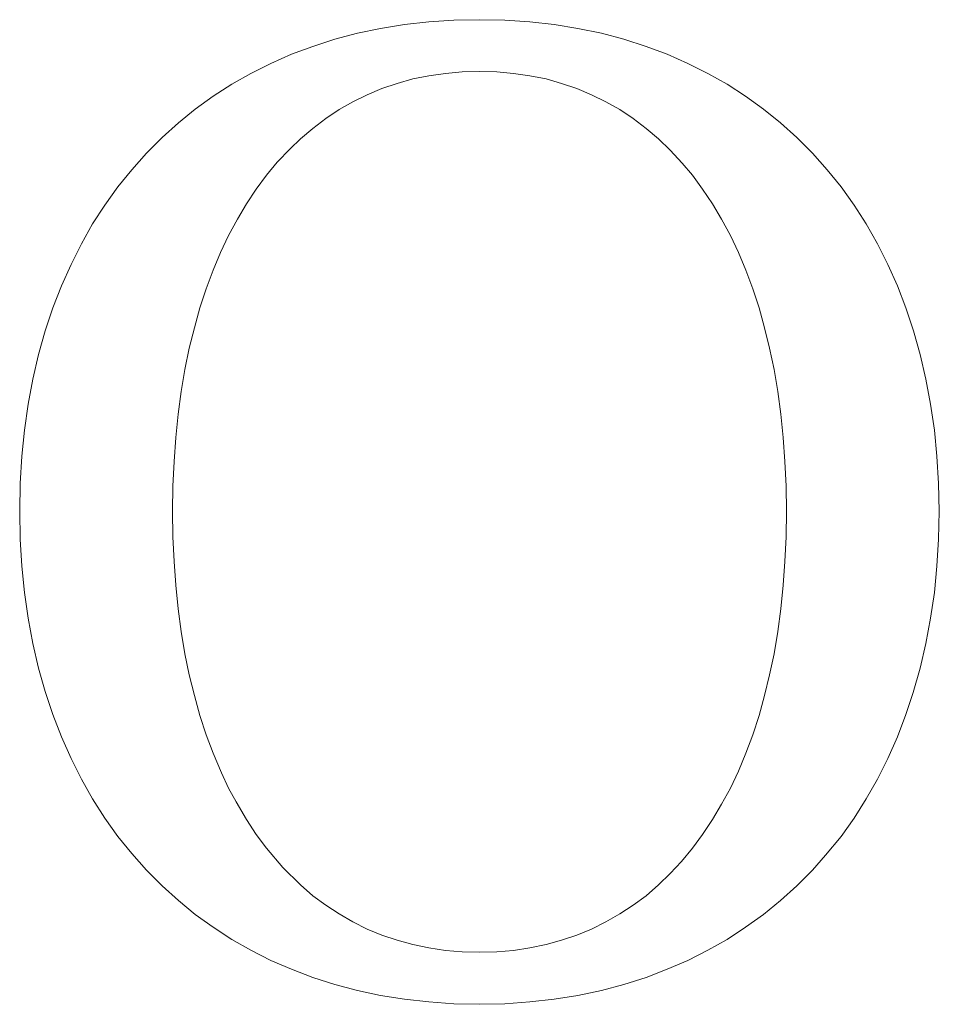
# Model space of a CAD drawing. Units: millimetres. Extents: x -12217 to -10721, y 14823 to 15897.
# Drawn here: x -12113 to -12110, y 15377 to 15381 of the extents above; entities that cross this region are included whole.
import ezdxf

# ---------------------------------------------------------------- set-up
doc = ezdxf.new("R2010")
doc.units = ezdxf.units.MM
doc.layers.add('rys', color=7, linetype='Continuous', lineweight=40)
doc.layers.add('rys2', color=7, linetype='Continuous')

# ---------------------------------------------------------------- blocks, each defined once
blk = doc.blocks.new('PAWBOL')
at = {"layer": 'rys2', "color": 7, "lineweight": 0, "ltscale": 0.001009}
for p, q in [((14.4093, 3.1895), (14.3296, 3.1763)), ((14.988, 3.1763), (14.9083, 3.1895))]:
    blk.add_line(p, q, dxfattribs=at)
at = {"layer": 'rys2', "color": 7, "lineweight": 0, "ltscale": 0.001019}
for p, q in [((14.4902, 3.1988), (14.4093, 3.1895)), ((14.9083, 3.1895), (14.8274, 3.1988)), ((13.2107, 2.1675), (13.1881, 2.0892)), ((16.1069, 2.1675), (16.1295, 2.0892)), ((13.1881, 1.0433), (13.2107, 0.965)), ((14.4093, -0.0611), (14.4902, -0.0704)), ((14.8274, -0.0704), (14.9083, -0.0611))]:
    blk.add_line(p, q, dxfattribs=at)
at = {"layer": 'rys2', "color": 7, "lineweight": 0, "ltscale": 0.001047}
for p, q in [((14.5739, 3.2041), (14.4902, 3.1988)), ((14.8274, 3.1988), (14.7437, 3.2041))]:
    blk.add_line(p, q, dxfattribs=at)
at = {"layer": 'rys2', "color": 7, "lineweight": 0, "ltscale": 0.001062}
for p, q in [((14.6588, 3.2054), (14.5739, 3.2041)), ((14.7437, 3.2041), (14.6588, 3.2054)), ((13.6354, 1.5662), (13.6368, 1.4813)), ((15.6835, 1.5662), (15.6822, 1.4813)), ((14.5739, -0.077), (14.6588, -0.0783)), ((14.6588, -0.0783), (14.7437, -0.077))]:
    blk.add_line(p, q, dxfattribs=at)
at = {"layer": 'rys2', "color": 7, "lineweight": 0, "ltscale": 0.000977873}
for p, q in [((14.2526, 3.1603), (14.177, 3.1404)), ((14.177, -0.0119), (14.2526, -0.0319))]:
    blk.add_line(p, q, dxfattribs=at)
at = {"layer": 'rys2', "color": 7, "lineweight": 0, "ltscale": 0.000982645}
blk.add_line((14.3296, 3.1763), (14.2526, 3.1603), dxfattribs=at)
at = {"layer": 'rys2', "color": 7, "lineweight": 0, "ltscale": 0.0009989}
blk.add_line((15.0663, 3.1603), (14.988, 3.1763), dxfattribs=at)
at = {"layer": 'rys2', "color": 7, "lineweight": 0, "ltscale": 0.000961835}
for p, q in [((15.0663, 3.1603), (15.1406, 3.1404)), ((15.1406, -0.0119), (15.0663, -0.0319))]:
    blk.add_line(p, q, dxfattribs=at)
at = {"layer": 'rys2', "color": 7, "lineweight": 0, "ltscale": 0.000960119}
blk.add_line((14.177, 3.1404), (14.104, 3.1165), dxfattribs=at)
at = {"layer": 'rys2', "color": 7, "lineweight": 0, "ltscale": 0.000975903}
blk.add_line((15.1406, 3.1404), (15.2149, 3.1165), dxfattribs=at)
at = {"layer": 'rys2', "color": 7, "lineweight": 0, "ltscale": 0.000943271}
for p, q in [((14.0323, 3.09), (13.9633, 3.0594)), ((15.3543, 3.0594), (15.2853, 3.09))]:
    blk.add_line(p, q, dxfattribs=at)
at = {"layer": 'rys2', "color": 7, "lineweight": 0, "ltscale": 0.000955557}
blk.add_line((14.104, 3.1165), (14.0323, 3.09), dxfattribs=at)
at = {"layer": 'rys2', "color": 7, "lineweight": 0, "ltscale": 0.000940014}
blk.add_line((15.2149, 3.1165), (15.2853, 3.09), dxfattribs=at)
at = {"layer": 'rys2', "color": 7, "lineweight": 0, "ltscale": 0.000927458}
for p, q in [((13.9633, 3.0594), (13.8969, 3.0263)), ((15.3543, 3.0594), (15.4207, 3.0263))]:
    blk.add_line(p, q, dxfattribs=at)
at = {"layer": 'rys2', "color": 7, "lineweight": 0, "ltscale": 0.000913872}
blk.add_line((13.8969, 3.0263), (13.8332, 2.9904), dxfattribs=at)
at = {"layer": 'rys2', "color": 7, "lineweight": 0, "ltscale": 0.000703832}
blk.add_line((14.546, 3.0263), (14.4902, 3.0183), dxfattribs=at)
at = {"layer": 'rys2', "color": 7, "lineweight": 0, "ltscale": 0.000700099}
for p, q in [((14.6017, 3.0316), (14.546, 3.0263)), ((14.7172, 3.0316), (14.7729, 3.0263))]:
    blk.add_line(p, q, dxfattribs=at)
at = {"layer": 'rys2', "color": 7, "lineweight": 0, "ltscale": 0.000713541}
for p, q in [((14.6588, 3.0329), (14.6017, 3.0316)), ((14.6017, 0.0969), (14.6588, 0.0956))]:
    blk.add_line(p, q, dxfattribs=at)
at = {"layer": 'rys2', "color": 7, "lineweight": 0, "ltscale": 0.000730131}
for p, q in [((14.6588, 3.0329), (14.7172, 3.0316)), ((14.6588, 0.0956), (14.7172, 0.0969))]:
    blk.add_line(p, q, dxfattribs=at)
at = {"layer": 'rys2', "color": 7, "lineweight": 0, "ltscale": 0.000687409}
blk.add_line((14.7729, 3.0263), (14.8274, 3.0183), dxfattribs=at)
at = {"layer": 'rys2', "color": 7, "lineweight": 0, "ltscale": 0.000928371}
blk.add_line((15.4207, 3.0263), (15.4857, 2.9904), dxfattribs=at)
at = {"layer": 'rys2', "color": 7, "lineweight": 0, "ltscale": 0.000924988}
blk.add_line((13.8332, 2.9904), (13.7708, 2.9506), dxfattribs=at)
at = {"layer": 'rys2', "color": 7, "lineweight": 0, "ltscale": 0.00068217}
for p, q in [((14.3854, 2.9931), (14.3336, 2.9758)), ((14.3336, 0.1526), (14.3854, 0.1354))]:
    blk.add_line(p, q, dxfattribs=at)
at = {"layer": 'rys2', "color": 7, "lineweight": 0, "ltscale": 0.000672229}
for p, q in [((14.4371, 3.0077), (14.3854, 2.9931)), ((14.8818, 3.0077), (14.9335, 2.9931)), ((14.3854, 0.1354), (14.4371, 0.1208)), ((14.8818, 0.1208), (14.9335, 0.1354))]:
    blk.add_line(p, q, dxfattribs=at)
at = {"layer": 'rys2', "color": 7, "lineweight": 0, "ltscale": 0.000676902}
blk.add_line((14.4902, 3.0183), (14.4371, 3.0077), dxfattribs=at)
at = {"layer": 'rys2', "color": 7, "lineweight": 0, "ltscale": 0.000693182}
blk.add_line((14.8274, 3.0183), (14.8818, 3.0077), dxfattribs=at)
at = {"layer": 'rys2', "color": 7, "lineweight": 0, "ltscale": 0.000666448}
for p, q in [((14.9335, 2.9931), (14.984, 2.9758)), ((14.9335, 0.1354), (14.984, 0.1526))]:
    blk.add_line(p, q, dxfattribs=at)
at = {"layer": 'rys2', "color": 7, "lineweight": 0, "ltscale": 0.000911044}
blk.add_line((15.4857, 2.9904), (15.5468, 2.9506), dxfattribs=at)
at = {"layer": 'rys2', "color": 7, "lineweight": 0, "ltscale": 0.000668672}
for p, q in [((14.3336, 2.9758), (14.2845, 2.9546)), ((14.984, 2.9758), (15.0331, 2.9546))]:
    blk.add_line(p, q, dxfattribs=at)
at = {"layer": 'rys2', "color": 7, "lineweight": 0, "ltscale": 0.000925841}
for p, q in [((13.7708, 2.9506), (13.7111, 2.9068)), ((15.5468, 2.9506), (15.6065, 2.9068))]:
    blk.add_line(p, q, dxfattribs=at)
at = {"layer": 'rys2', "color": 7, "lineweight": 0, "ltscale": 0.000654403}
blk.add_line((14.2367, 2.932), (14.1916, 2.9055), dxfattribs=at)
at = {"layer": 'rys2', "color": 7, "lineweight": 0, "ltscale": 0.000660639}
for p, q in [((14.2845, 2.9546), (14.2367, 2.932)), ((15.0809, 2.932), (15.0331, 2.9546))]:
    blk.add_line(p, q, dxfattribs=at)
at = {"layer": 'rys2', "color": 7, "lineweight": 0, "ltscale": 0.000668757}
blk.add_line((15.0809, 2.932), (15.1273, 2.9055), dxfattribs=at)
at = {"layer": 'rys2', "color": 7, "lineweight": 0, "ltscale": 0.000896567}
blk.add_line((13.7111, 2.9068), (13.6553, 2.8617), dxfattribs=at)
at = {"layer": 'rys2', "color": 7, "lineweight": 0, "ltscale": 0.000672003}
for p, q in [((14.1916, 2.9055), (14.1465, 2.8763)), ((15.1273, 2.9055), (15.1725, 2.8763)), ((14.1465, 0.2522), (14.1916, 0.223)), ((15.1273, 0.223), (15.1725, 0.2522))]:
    blk.add_line(p, q, dxfattribs=at)
at = {"layer": 'rys2', "color": 7, "lineweight": 0, "ltscale": 0.000909526}
blk.add_line((15.6065, 2.9068), (15.6636, 2.8617), dxfattribs=at)
at = {"layer": 'rys2', "color": 7, "lineweight": 0, "ltscale": 0.000916288}
for p, q in [((13.6553, 2.8617), (13.6009, 2.8126)), ((15.6636, 2.8617), (15.718, 2.8126))]:
    blk.add_line(p, q, dxfattribs=at)
at = {"layer": 'rys2', "color": 7, "lineweight": 0, "ltscale": 0.000673577}
for p, q in [((14.1465, 2.8763), (14.104, 2.8431)), ((15.1725, 2.8763), (15.2149, 2.8431))]:
    blk.add_line(p, q, dxfattribs=at)
at = {"layer": 'rys2', "color": 7, "lineweight": 0, "ltscale": 0.000671388}
for p, q in [((14.104, 2.8431), (14.0628, 2.8086)), ((15.2149, 2.8431), (15.2561, 2.8086))]:
    blk.add_line(p, q, dxfattribs=at)
at = {"layer": 'rys2', "color": 7, "lineweight": 0, "ltscale": 0.000915092}
for p, q in [((13.6009, 2.8126), (13.5492, 2.7608)), ((15.718, 2.8126), (15.7698, 2.7608))]:
    blk.add_line(p, q, dxfattribs=at)
at = {"layer": 'rys2', "color": 7, "lineweight": 0, "ltscale": 0.000600528}
blk.add_line((14.0283, 2.7752), (14.0628, 2.8086), dxfattribs=at)
at = {"layer": 'rys2', "color": 7, "lineweight": 0, "ltscale": 0.000692254}
blk.add_line((15.2561, 2.8086), (15.2959, 2.7701), dxfattribs=at)
at = {"layer": 'rys2', "color": 7, "lineweight": 0, "ltscale": 0.00092869}
for p, q in [((13.5492, 2.7608), (13.5001, 2.705)), ((15.7698, 2.7608), (15.8189, 2.705))]:
    blk.add_line(p, q, dxfattribs=at)
at = {"layer": 'rys2', "color": 7, "lineweight": 0, "ltscale": 0.000783931}
blk.add_line((14.0283, 2.7752), (13.9845, 2.7303), dxfattribs=at)
at = {"layer": 'rys2', "color": 7, "lineweight": 0, "ltscale": 0.000736794}
blk.add_line((15.2959, 2.7701), (15.336, 2.7269), dxfattribs=at)
at = {"layer": 'rys2', "color": 7, "lineweight": 0, "ltscale": 0.000707532}
blk.add_line((13.9845, 2.7303), (13.9487, 2.6865), dxfattribs=at)
at = {"layer": 'rys2', "color": 7, "lineweight": 0, "ltscale": 0.000662131}
blk.add_line((15.336, 2.7269), (15.3702, 2.6865), dxfattribs=at)
at = {"layer": 'rys2', "color": 7, "lineweight": 0, "ltscale": 0.000919881}
for p, q in [((13.5001, 2.705), (13.4536, 2.648)), ((15.8189, 2.705), (15.8653, 2.648))]:
    blk.add_line(p, q, dxfattribs=at)
at = {"layer": 'rys2', "color": 7, "lineweight": 0, "ltscale": 0.000723236}
blk.add_line((13.9487, 2.6865), (13.9142, 2.64), dxfattribs=at)
at = {"layer": 'rys2', "color": 7, "lineweight": 0, "ltscale": 0.000713466}
blk.add_line((15.3702, 2.6865), (15.4034, 2.64), dxfattribs=at)
at = {"layer": 'rys2', "color": 7, "lineweight": 0, "ltscale": 0.000939317}
for p, q in [((13.4536, 2.648), (13.4098, 2.5869)), ((15.9091, 2.5869), (15.8653, 2.648))]:
    blk.add_line(p, q, dxfattribs=at)
at = {"layer": 'rys2', "color": 7, "lineweight": 0, "ltscale": 0.000731828}
blk.add_line((13.9142, 2.64), (13.8823, 2.5909), dxfattribs=at)
at = {"layer": 'rys2', "color": 7, "lineweight": 0, "ltscale": 0.000740989}
blk.add_line((15.4034, 2.64), (15.4366, 2.5909), dxfattribs=at)
at = {"layer": 'rys2', "color": 7, "lineweight": 0, "ltscale": 0.000934125}
for p, q in [((13.4098, 2.5869), (13.3687, 2.5245)), ((13.7708, 0.1792), (13.8332, 0.138))]:
    blk.add_line(p, q, dxfattribs=at)
at = {"layer": 'rys2', "color": 7, "lineweight": 0, "ltscale": 0.000736914}
for p, q in [((13.8823, 2.5909), (13.8518, 2.5405)), ((15.4671, 2.5405), (15.4366, 2.5909))]:
    blk.add_line(p, q, dxfattribs=at)
at = {"layer": 'rys2', "color": 7, "lineweight": 0, "ltscale": 0.000925091}
blk.add_line((15.9091, 2.5869), (15.9489, 2.5245), dxfattribs=at)
at = {"layer": 'rys2', "color": 7, "lineweight": 0, "ltscale": 0.000772018}
blk.add_line((13.8518, 2.5405), (13.8226, 2.486), dxfattribs=at)
at = {"layer": 'rys2', "color": 7, "lineweight": 0, "ltscale": 0.000772108}
blk.add_line((15.4671, 2.5405), (15.4963, 2.486), dxfattribs=at)
at = {"layer": 'rys2', "color": 7, "lineweight": 0, "ltscale": 0.000950676}
for p, q in [((13.3315, 2.4582), (13.3687, 2.5245)), ((13.3315, 0.6729), (13.3687, 0.6066))]:
    blk.add_line(p, q, dxfattribs=at)
at = {"layer": 'rys2', "color": 7, "lineweight": 0, "ltscale": 0.000958987}
for p, q in [((15.9489, 2.5245), (15.9874, 2.4582)), ((15.9489, 0.6066), (15.9874, 0.6729))]:
    blk.add_line(p, q, dxfattribs=at)
at = {"layer": 'rys2', "color": 7, "lineweight": 0, "ltscale": 0.000786771}
blk.add_line((13.8226, 2.486), (13.7961, 2.429), dxfattribs=at)
at = {"layer": 'rys2', "color": 7, "lineweight": 0, "ltscale": 0.000786691}
blk.add_line((15.4963, 2.486), (15.5229, 2.429), dxfattribs=at)
at = {"layer": 'rys2', "color": 7, "lineweight": 0, "ltscale": 0.000964734}
blk.add_line((13.3315, 2.4582), (13.297, 2.3891), dxfattribs=at)
at = {"layer": 'rys2', "color": 7, "lineweight": 0, "ltscale": 0.000964649}
blk.add_line((15.9874, 2.4582), (16.0219, 2.3891), dxfattribs=at)
at = {"layer": 'rys2', "color": 7, "lineweight": 0, "ltscale": 0.000795123}
for p, q in [((13.7961, 2.429), (13.7708, 2.3706)), ((15.5229, 2.429), (15.5481, 2.3706))]:
    blk.add_line(p, q, dxfattribs=at)
at = {"layer": 'rys2', "color": 7, "lineweight": 0, "ltscale": 0.000980413}
for p, q in [((13.297, 2.3891), (13.2651, 2.3175)), ((16.0219, 2.3891), (16.0538, 2.3175))]:
    blk.add_line(p, q, dxfattribs=at)
at = {"layer": 'rys2', "color": 7, "lineweight": 0, "ltscale": 0.000829365}
for p, q in [((13.7708, 2.3706), (13.7483, 2.3082)), ((15.5481, 2.3706), (15.5707, 2.3082))]:
    blk.add_line(p, q, dxfattribs=at)
at = {"layer": 'rys2', "color": 7, "lineweight": 0, "ltscale": 0.000982724}
blk.add_line((13.2651, 2.3175), (13.2359, 2.2445), dxfattribs=at)
at = {"layer": 'rys2', "color": 7, "lineweight": 0, "ltscale": 0.000839353}
blk.add_line((13.727, 2.2445), (13.7483, 2.3082), dxfattribs=at)
at = {"layer": 'rys2', "color": 7, "lineweight": 0, "ltscale": 0.000839413}
blk.add_line((15.5707, 2.3082), (15.5919, 2.2445), dxfattribs=at)
at = {"layer": 'rys2', "color": 7, "lineweight": 0, "ltscale": 0.000976752}
blk.add_line((16.0538, 2.3175), (16.0817, 2.2445), dxfattribs=at)
at = {"layer": 'rys2', "color": 7, "lineweight": 0, "ltscale": 0.001013}
for p, q in [((13.2359, 2.2445), (13.2107, 2.1675)), ((16.0817, 2.2445), (16.1069, 2.1675)), ((13.2359, 0.888), (13.2107, 0.965))]:
    blk.add_line(p, q, dxfattribs=at)
at = {"layer": 'rys2', "color": 7, "lineweight": 0, "ltscale": 0.000861423}
for p, q in [((13.727, 2.2445), (13.7085, 2.1781)), ((13.7085, 0.9517), (13.727, 0.8853))]:
    blk.add_line(p, q, dxfattribs=at)
at = {"layer": 'rys2', "color": 7, "lineweight": 0, "ltscale": 0.000861372}
for p, q in [((15.5919, 2.2445), (15.6105, 2.1781)), ((15.6105, 0.9517), (15.5919, 0.8853))]:
    blk.add_line(p, q, dxfattribs=at)
at = {"layer": 'rys2', "color": 7, "lineweight": 0, "ltscale": 0.000873352}
blk.add_line((13.7085, 2.1781), (13.6912, 2.1104), dxfattribs=at)
at = {"layer": 'rys2', "color": 7, "lineweight": 0, "ltscale": 0.000869402}
blk.add_line((15.6105, 2.1781), (15.6264, 2.1104), dxfattribs=at)
at = {"layer": 'rys2', "color": 7, "lineweight": 0, "ltscale": 0.000914288}
blk.add_line((13.6912, 2.1104), (13.6766, 2.0387), dxfattribs=at)
at = {"layer": 'rys2', "color": 7, "lineweight": 0, "ltscale": 0.000917745}
blk.add_line((15.6264, 2.1104), (15.6423, 2.0387), dxfattribs=at)
at = {"layer": 'rys2', "color": 7, "lineweight": 0, "ltscale": 0.001055}
for p, q in [((13.1881, 2.0892), (13.1696, 2.0069)), ((16.1295, 2.0892), (16.148, 2.0069)), ((13.1696, 1.1255), (13.1881, 1.0433)), ((16.1295, 1.0433), (16.148, 1.1255))]:
    blk.add_line(p, q, dxfattribs=at)
at = {"layer": 'rys2', "color": 7, "lineweight": 0, "ltscale": 0.000924617}
for p, q in [((13.6766, 2.0387), (13.6646, 1.9657)), ((15.6423, 2.0387), (15.6543, 1.9657))]:
    blk.add_line(p, q, dxfattribs=at)
at = {"layer": 'rys2', "color": 7, "lineweight": 0, "ltscale": 0.001064}
for p, q in [((13.1696, 2.0069), (13.1536, 1.9233)), ((16.148, 2.0069), (16.164, 1.9233)), ((13.1536, 1.2092), (13.1696, 1.1255)), ((16.148, 1.1255), (16.164, 1.2092))]:
    blk.add_line(p, q, dxfattribs=at)
at = {"layer": 'rys2', "color": 7, "lineweight": 0, "ltscale": 0.000954936}
for p, q in [((13.6646, 1.9657), (13.654, 1.8901)), ((15.6649, 1.8901), (15.6543, 1.9657)), ((13.654, 1.241), (13.6646, 1.1654)), ((15.6649, 1.241), (15.6543, 1.1654))]:
    blk.add_line(p, q, dxfattribs=at)
at = {"layer": 'rys2', "color": 7, "lineweight": 0, "ltscale": 0.001089}
for p, q in [((13.1536, 1.9233), (13.1417, 1.837)), ((13.1417, 1.2955), (13.1536, 1.2092))]:
    blk.add_line(p, q, dxfattribs=at)
at = {"layer": 'rys2', "color": 7, "lineweight": 0, "ltscale": 0.001091}
for p, q in [((16.1772, 1.837), (16.164, 1.9233)), ((16.164, 1.2092), (16.1772, 1.2955))]:
    blk.add_line(p, q, dxfattribs=at)
at = {"layer": 'rys2', "color": 7, "lineweight": 0, "ltscale": 0.000984092}
for p, q in [((13.654, 1.8901), (13.6461, 1.8118)), ((15.6649, 1.8901), (15.6729, 1.8118))]:
    blk.add_line(p, q, dxfattribs=at)
at = {"layer": 'rys2', "color": 7, "lineweight": 0, "ltscale": 0.001101}
for p, q in [((13.1324, 1.7494), (13.1417, 1.837)), ((13.1324, 1.3831), (13.1417, 1.2955))]:
    blk.add_line(p, q, dxfattribs=at)
at = {"layer": 'rys2', "color": 7, "lineweight": 0, "ltscale": 0.000997656}
for p, q in [((13.6461, 1.8118), (13.6407, 1.7321)), ((15.6729, 1.8118), (15.6782, 1.7321)), ((13.6407, 1.399), (13.6461, 1.3193)), ((15.6782, 1.399), (15.6729, 1.3193))]:
    blk.add_line(p, q, dxfattribs=at)
at = {"layer": 'rys2', "color": 7, "lineweight": 0, "ltscale": 0.0011}
for p, q in [((16.1772, 1.837), (16.1852, 1.7494)), ((16.1772, 1.2955), (16.1852, 1.3831))]:
    blk.add_line(p, q, dxfattribs=at)
at = {"layer": 'rys2', "color": 7, "lineweight": 0, "ltscale": 0.00113}
for p, q in [((13.1324, 1.7494), (13.1271, 1.6591)), ((16.1852, 1.7494), (16.1905, 1.6591)), ((13.1271, 1.4733), (13.1324, 1.3831)), ((16.1852, 1.3831), (16.1905, 1.4733))]:
    blk.add_line(p, q, dxfattribs=at)
at = {"layer": 'rys2', "color": 7, "lineweight": 0, "ltscale": 0.00103}
for p, q in [((13.6407, 1.7321), (13.6368, 1.6498)), ((15.6782, 1.7321), (15.6822, 1.6498)), ((13.6368, 1.4813), (13.6407, 1.399)), ((15.6822, 1.4813), (15.6782, 1.399))]:
    blk.add_line(p, q, dxfattribs=at)
at = {"layer": 'rys2', "color": 7, "lineweight": 0, "ltscale": 0.001162}
for p, q in [((13.1271, 1.6591), (13.1258, 1.5662)), ((16.1932, 1.5662), (16.1905, 1.6591)), ((13.1258, 1.5662), (13.1271, 1.4733)), ((16.1905, 1.4733), (16.1932, 1.5662))]:
    blk.add_line(p, q, dxfattribs=at)
at = {"layer": 'rys2', "color": 7, "lineweight": 0, "ltscale": 0.001045}
for p, q in [((13.6368, 1.6498), (13.6354, 1.5662)), ((15.6822, 1.6498), (15.6835, 1.5662))]:
    blk.add_line(p, q, dxfattribs=at)
at = {"layer": 'rys2', "color": 7, "lineweight": 0, "ltscale": 0.000983902}
for p, q in [((13.6461, 1.3193), (13.654, 1.241)), ((15.6729, 1.3193), (15.6649, 1.241))]:
    blk.add_line(p, q, dxfattribs=at)
at = {"layer": 'rys2', "color": 7, "lineweight": 0, "ltscale": 0.000940996}
for p, q in [((13.6646, 1.1654), (13.6766, 1.091)), ((15.6423, 1.091), (15.6543, 1.1654))]:
    blk.add_line(p, q, dxfattribs=at)
at = {"layer": 'rys2', "color": 7, "lineweight": 0, "ltscale": 0.000898221}
blk.add_line((13.6766, 1.091), (13.6912, 1.0207), dxfattribs=at)
at = {"layer": 'rys2', "color": 7, "lineweight": 0, "ltscale": 0.000901739}
blk.add_line((15.6423, 1.091), (15.6264, 1.0207), dxfattribs=at)
at = {"layer": 'rys2', "color": 7, "lineweight": 0, "ltscale": 0.000889256}
blk.add_line((13.7085, 0.9517), (13.6912, 1.0207), dxfattribs=at)
at = {"layer": 'rys2', "color": 7, "lineweight": 0, "ltscale": 0.000885377}
blk.add_line((15.6264, 1.0207), (15.6105, 0.9517), dxfattribs=at)
at = {"layer": 'rys2', "color": 7, "lineweight": 0, "ltscale": 0.001069}
blk.add_line((16.1056, 0.9611), (16.1295, 1.0433), dxfattribs=at)
at = {"layer": 'rys2', "color": 7, "lineweight": 0, "ltscale": 0.000962169}
blk.add_line((16.0817, 0.888), (16.1056, 0.9611), dxfattribs=at)
at = {"layer": 'rys2', "color": 7, "lineweight": 0, "ltscale": 0.000998151}
blk.add_line((13.2359, 0.888), (13.2651, 0.8136), dxfattribs=at)
at = {"layer": 'rys2', "color": 7, "lineweight": 0, "ltscale": 0.000992272}
blk.add_line((16.0538, 0.8136), (16.0817, 0.888), dxfattribs=at)
at = {"layer": 'rys2', "color": 7, "lineweight": 0, "ltscale": 0.000855293}
blk.add_line((13.727, 0.8853), (13.7483, 0.8203), dxfattribs=at)
at = {"layer": 'rys2', "color": 7, "lineweight": 0, "ltscale": 0.000855352}
blk.add_line((15.5707, 0.8203), (15.5919, 0.8853), dxfattribs=at)
at = {"layer": 'rys2', "color": 7, "lineweight": 0, "ltscale": 0.000980588}
for p, q in [((13.2651, 0.8136), (13.297, 0.742)), ((16.0219, 0.742), (16.0538, 0.8136))]:
    blk.add_line(p, q, dxfattribs=at)
at = {"layer": 'rys2', "color": 7, "lineweight": 0, "ltscale": 0.000813601}
for p, q in [((13.7483, 0.8203), (13.7708, 0.7592)), ((15.5481, 0.7592), (15.5707, 0.8203))]:
    blk.add_line(p, q, dxfattribs=at)
at = {"layer": 'rys2', "color": 7, "lineweight": 0, "ltscale": 0.00088919}
blk.add_line((13.7708, 0.7592), (13.7987, 0.6938), dxfattribs=at)
at = {"layer": 'rys2', "color": 7, "lineweight": 0, "ltscale": 0.000810383}
blk.add_line((15.5229, 0.6995), (15.5481, 0.7592), dxfattribs=at)
at = {"layer": 'rys2', "color": 7, "lineweight": 0, "ltscale": 0.000964564}
blk.add_line((13.297, 0.742), (13.3315, 0.6729), dxfattribs=at)
at = {"layer": 'rys2', "color": 7, "lineweight": 0, "ltscale": 0.000964478}
blk.add_line((15.9874, 0.6729), (16.0219, 0.742), dxfattribs=at)
at = {"layer": 'rys2', "color": 7, "lineweight": 0, "ltscale": 0.000708094}
blk.add_line((13.7987, 0.6938), (13.8226, 0.6424), dxfattribs=at)
at = {"layer": 'rys2', "color": 7, "lineweight": 0, "ltscale": 0.000786864}
blk.add_line((15.4963, 0.6424), (15.5229, 0.6995), dxfattribs=at)
at = {"layer": 'rys2', "color": 7, "lineweight": 0, "ltscale": 0.000642796}
blk.add_line((13.8226, 0.6424), (13.8474, 0.5974), dxfattribs=at)
at = {"layer": 'rys2', "color": 7, "lineweight": 0, "ltscale": 0.00075736}
blk.add_line((15.4671, 0.5893), (15.4963, 0.6424), dxfattribs=at)
at = {"layer": 'rys2', "color": 7, "lineweight": 0, "ltscale": 0.00094818}
blk.add_line((13.3687, 0.6066), (13.4098, 0.5429), dxfattribs=at)
at = {"layer": 'rys2', "color": 7, "lineweight": 0, "ltscale": 0.000865748}
blk.add_line((13.8474, 0.5974), (13.8823, 0.5376), dxfattribs=at)
at = {"layer": 'rys2', "color": 7, "lineweight": 0, "ltscale": 0.000939281}
blk.add_line((15.9091, 0.5429), (15.9489, 0.6066), dxfattribs=at)
at = {"layer": 'rys2', "color": 7, "lineweight": 0, "ltscale": 0.000751322}
blk.add_line((15.4366, 0.5376), (15.4671, 0.5893), dxfattribs=at)
at = {"layer": 'rys2', "color": 7, "lineweight": 0, "ltscale": 0.000939162}
for p, q in [((13.4098, 0.5429), (13.4536, 0.4818)), ((15.8653, 0.4818), (15.9091, 0.5429))]:
    blk.add_line(p, q, dxfattribs=at)
at = {"layer": 'rys2', "color": 7, "lineweight": 0, "ltscale": 0.000731668}
blk.add_line((13.8823, 0.5376), (13.9142, 0.4884), dxfattribs=at)
at = {"layer": 'rys2', "color": 7, "lineweight": 0, "ltscale": 0.000740831}
blk.add_line((15.4034, 0.4884), (15.4366, 0.5376), dxfattribs=at)
at = {"layer": 'rys2', "color": 7, "lineweight": 0, "ltscale": 0.000920028}
blk.add_line((13.4536, 0.4818), (13.5001, 0.4247), dxfattribs=at)
at = {"layer": 'rys2', "color": 7, "lineweight": 0, "ltscale": 0.000723389}
blk.add_line((13.9142, 0.4884), (13.9487, 0.442), dxfattribs=at)
at = {"layer": 'rys2', "color": 7, "lineweight": 0, "ltscale": 0.000713621}
blk.add_line((15.3702, 0.442), (15.4034, 0.4884), dxfattribs=at)
at = {"layer": 'rys2', "color": 7, "lineweight": 0, "ltscale": 0.001011}
blk.add_line((15.814, 0.4193), (15.8653, 0.4818), dxfattribs=at)
at = {"layer": 'rys2', "color": 7, "lineweight": 0, "ltscale": 0.001053}
blk.add_line((14.0038, 0.3783), (13.9487, 0.442), dxfattribs=at)
at = {"layer": 'rys2', "color": 7, "lineweight": 0, "ltscale": 0.00071801}
blk.add_line((15.3331, 0.3982), (15.3702, 0.442), dxfattribs=at)
at = {"layer": 'rys2', "color": 7, "lineweight": 0, "ltscale": 0.000928546}
blk.add_line((13.5001, 0.4247), (13.5492, 0.369), dxfattribs=at)
at = {"layer": 'rys2', "color": 7, "lineweight": 0, "ltscale": 0.000680828}
blk.add_line((15.2959, 0.3584), (15.3331, 0.3982), dxfattribs=at)
at = {"layer": 'rys2', "color": 7, "lineweight": 0, "ltscale": 0.000837468}
blk.add_line((15.7698, 0.369), (15.814, 0.4193), dxfattribs=at)
at = {"layer": 'rys2', "color": 7, "lineweight": 0, "ltscale": 0.000915227}
for p, q in [((13.5492, 0.369), (13.6009, 0.3172)), ((15.718, 0.3172), (15.7698, 0.369))]:
    blk.add_line(p, q, dxfattribs=at)
at = {"layer": 'rys2', "color": 7, "lineweight": 0, "ltscale": 0.001038}
blk.add_line((14.0038, 0.3783), (14.0628, 0.3199), dxfattribs=at)
at = {"layer": 'rys2', "color": 7, "lineweight": 0, "ltscale": 0.000692387}
blk.add_line((15.2561, 0.3199), (15.2959, 0.3584), dxfattribs=at)
at = {"layer": 'rys2', "color": 7, "lineweight": 0, "ltscale": 0.000916161}
for p, q in [((13.6553, 0.2681), (13.6009, 0.3172)), ((15.6636, 0.2681), (15.718, 0.3172))]:
    blk.add_line(p, q, dxfattribs=at)
at = {"layer": 'rys2', "color": 7, "lineweight": 0, "ltscale": 0.000682045}
for p, q in [((14.0628, 0.3199), (14.104, 0.284)), ((15.2149, 0.284), (15.2561, 0.3199))]:
    blk.add_line(p, q, dxfattribs=at)
at = {"layer": 'rys2', "color": 7, "lineweight": 0, "ltscale": 0.000907097}
blk.add_line((13.6553, 0.2681), (13.7111, 0.2217), dxfattribs=at)
at = {"layer": 'rys2', "color": 7, "lineweight": 0, "ltscale": 0.000663605}
for p, q in [((14.104, 0.284), (14.1465, 0.2522)), ((15.1725, 0.2522), (15.2149, 0.284))]:
    blk.add_line(p, q, dxfattribs=at)
at = {"layer": 'rys2', "color": 7, "lineweight": 0, "ltscale": 0.000919908}
blk.add_line((15.6065, 0.2217), (15.6636, 0.2681), dxfattribs=at)
at = {"layer": 'rys2', "color": 7, "lineweight": 0, "ltscale": 0.000916124}
for p, q in [((13.7111, 0.2217), (13.7708, 0.1792)), ((15.5468, 0.1792), (15.6065, 0.2217))]:
    blk.add_line(p, q, dxfattribs=at)
at = {"layer": 'rys2', "color": 7, "lineweight": 0, "ltscale": 0.000654306}
blk.add_line((14.1916, 0.223), (14.2367, 0.1964), dxfattribs=at)
at = {"layer": 'rys2', "color": 7, "lineweight": 0, "ltscale": 0.000668663}
blk.add_line((15.0809, 0.1964), (15.1273, 0.223), dxfattribs=at)
at = {"layer": 'rys2', "color": 7, "lineweight": 0, "ltscale": 0.000667893}
for p, q in [((14.2367, 0.1964), (14.2845, 0.1725)), ((15.0331, 0.1725), (15.0809, 0.1964))]:
    blk.add_line(p, q, dxfattribs=at)
at = {"layer": 'rys2', "color": 7, "lineweight": 0, "ltscale": 0.000662335}
for p, q in [((14.2845, 0.1725), (14.3336, 0.1526)), ((15.0331, 0.1725), (14.984, 0.1526))]:
    blk.add_line(p, q, dxfattribs=at)
at = {"layer": 'rys2', "color": 7, "lineweight": 0, "ltscale": 0.000920319}
blk.add_line((15.4857, 0.138), (15.5468, 0.1792), dxfattribs=at)
at = {"layer": 'rys2', "color": 7, "lineweight": 0, "ltscale": 0.000913779}
blk.add_line((13.8332, 0.138), (13.8969, 0.1022), dxfattribs=at)
at = {"layer": 'rys2', "color": 7, "lineweight": 0, "ltscale": 0.000928279}
blk.add_line((15.4207, 0.1022), (15.4857, 0.138), dxfattribs=at)
at = {"layer": 'rys2', "color": 7, "lineweight": 0, "ltscale": 0.000934999}
for p, q in [((13.8969, 0.1022), (13.9633, 0.0677)), ((15.3543, 0.0677), (15.4207, 0.1022))]:
    blk.add_line(p, q, dxfattribs=at)
at = {"layer": 'rys2', "color": 7, "lineweight": 0, "ltscale": 0.000676865}
blk.add_line((14.4902, 0.1102), (14.4371, 0.1208), dxfattribs=at)
at = {"layer": 'rys2', "color": 7, "lineweight": 0, "ltscale": 0.000706371}
blk.add_line((14.4902, 0.1102), (14.546, 0.1009), dxfattribs=at)
at = {"layer": 'rys2', "color": 7, "lineweight": 0, "ltscale": 0.000698721}
for p, q in [((14.546, 0.1009), (14.6017, 0.0969)), ((14.7172, 0.0969), (14.7729, 0.1009))]:
    blk.add_line(p, q, dxfattribs=at)
at = {"layer": 'rys2', "color": 7, "lineweight": 0, "ltscale": 0.000690008}
blk.add_line((14.7729, 0.1009), (14.8274, 0.1102), dxfattribs=at)
at = {"layer": 'rys2', "color": 7, "lineweight": 0, "ltscale": 0.000693145}
blk.add_line((14.8274, 0.1102), (14.8818, 0.1208), dxfattribs=at)
at = {"layer": 'rys2', "color": 7, "lineweight": 0, "ltscale": 0.000936757}
for p, q in [((13.9633, 0.0677), (14.0323, 0.0385)), ((15.2853, 0.0385), (15.3543, 0.0677))]:
    blk.add_line(p, q, dxfattribs=at)
at = {"layer": 'rys2', "color": 7, "lineweight": 0, "ltscale": 0.000961377}
blk.add_line((14.0323, 0.0385), (14.104, 0.0106), dxfattribs=at)
at = {"layer": 'rys2', "color": 7, "lineweight": 0, "ltscale": 0.000945929}
blk.add_line((15.2149, 0.0106), (15.2853, 0.0385), dxfattribs=at)
at = {"layer": 'rys2', "color": 7, "lineweight": 0, "ltscale": 0.000955087}
blk.add_line((14.104, 0.0106), (14.177, -0.0119), dxfattribs=at)
at = {"layer": 'rys2', "color": 7, "lineweight": 0, "ltscale": 0.000970953}
blk.add_line((15.1406, -0.0119), (15.2149, 0.0106), dxfattribs=at)
at = {"layer": 'rys2', "color": 7, "lineweight": 0, "ltscale": 0.000986141}
blk.add_line((14.3296, -0.0491), (14.2526, -0.0319), dxfattribs=at)
at = {"layer": 'rys2', "color": 7, "lineweight": 0, "ltscale": 0.001002}
blk.add_line((14.988, -0.0491), (15.0663, -0.0319), dxfattribs=at)
at = {"layer": 'rys2', "color": 7, "lineweight": 0, "ltscale": 0.001007}
for p, q in [((14.3296, -0.0491), (14.4093, -0.0611)), ((14.9083, -0.0611), (14.988, -0.0491))]:
    blk.add_line(p, q, dxfattribs=at)
at = {"layer": 'rys2', "color": 7, "lineweight": 0, "ltscale": 0.001048}
for p, q in [((14.4902, -0.0704), (14.5739, -0.077)), ((14.7437, -0.077), (14.8274, -0.0704))]:
    blk.add_line(p, q, dxfattribs=at)
blk = doc.blocks.new('R-BOX 460R 17S')
at = {"layer": 'rys', "color": 1}
blk.add_blockref('PAWBOL', (-253.7269, 486.2872), dxfattribs=at)

msp = doc.modelspace()

# ---------------------------------------------------------------- block references
at = {"layer": 'rys', "color": 1}
msp.add_blockref('R-BOX 460R 17S', (-11872.8166, 14891.02), dxfattribs=at)

doc.saveas('drawing.dxf')
